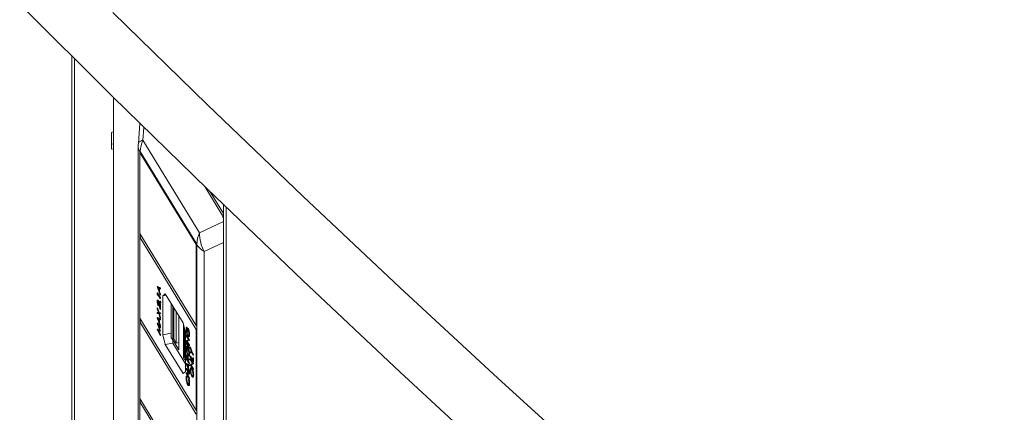
# Model space of a CAD drawing. Units: millimetres. Extents: x 470 to 882, y 3 to 283.
# Drawn here: x 742 to 754, y 227 to 231 of the extents above; entities that cross this region are included whole.
import ezdxf

# ---------------------------------------------------------------- set-up
doc = ezdxf.new("R2010")
doc.units = ezdxf.units.MM

msp = doc.modelspace()

# ---------------------------------------------------------------- linework, layer by layer
at = {"color": 7, "linetype": 'Continuous', "lineweight": 15}
for p, q in [((742.547, 231.032), (742.547, 210.682)), ((742.58, 230.999), (742.58, 210.627)), ((743.052, 230.533), (743.052, 210.54)), ((743.369, 230.221), (743.352, 229.978)), ((743.028, 230.112), (743.052, 230.117)), ((743.028, 229.908), (743.028, 230.112)), ((743.052, 229.974), (743.028, 229.969)), ((743.351, 229.95), (743.351, 220.764)), ((743.408, 230.017), (744.093, 228.898)), ((743.052, 229.912), (743.028, 229.908)), ((743.37, 229.868), (743.373, 229.876)), ((744.053, 228.753), (743.37, 229.868)), ((743.37, 229.868), (743.37, 228.888)), ((743.371, 229.872), (743.371, 229.877)), ((743.373, 229.876), (744.059, 228.755)), ((743.373, 229.876), (743.375, 229.876)), ((743.374, 229.879), (744.059, 228.76)), ((744.155, 229.456), (744.362, 229.117)), ((744.381, 229.131), (744.22, 229.393)), ((744.381, 207.688), (744.381, 229.238)), ((744.414, 207.634), (744.414, 229.206)), ((743.37, 228.888), (744.053, 227.773)), ((743.371, 228.847), (743.371, 228.886)), ((743.373, 228.851), (743.385, 228.864)), ((743.373, 228.851), (743.37, 228.843)), ((744.053, 227.728), (743.37, 228.843)), ((743.37, 228.843), (743.37, 227.864)), ((744.053, 228.753), (744.059, 228.755)), ((744.053, 227.773), (744.053, 228.753)), ((744.059, 228.755), (744.059, 227.767)), ((744.059, 228.755), (744.061, 228.755)), ((744.061, 219.564), (744.061, 228.75)), ((744.149, 228.67), (744.149, 219.484)), ((743.581, 228.247), (743.585, 228.248)), ((743.581, 228.247), (743.617, 228.228)), ((743.581, 228.245), (743.581, 228.247)), ((743.617, 228.143), (743.581, 228.245)), ((743.581, 228.168), (743.585, 228.169)), ((743.581, 228.152), (743.581, 228.168)), ((743.581, 228.168), (743.617, 228.108)), ((743.585, 228.14), (743.581, 228.152)), ((743.585, 228.248), (743.622, 228.229)), ((743.585, 228.169), (743.622, 228.109)), ((743.617, 228.1), (743.585, 228.154)), ((743.585, 228.154), (743.585, 228.14)), ((743.602, 228.227), (743.588, 228.234)), ((743.588, 228.234), (743.602, 228.195)), ((743.594, 228.231), (743.602, 228.209)), ((743.602, 228.195), (743.602, 228.227)), ((743.617, 228.219), (743.606, 228.225)), ((743.606, 228.225), (743.606, 228.185)), ((743.606, 228.185), (743.61, 228.186)), ((743.606, 228.185), (743.617, 228.152)), ((743.61, 228.223), (743.61, 228.186)), ((743.61, 228.186), (743.622, 228.153)), ((743.617, 228.228), (743.622, 228.229)), ((743.617, 228.228), (743.617, 228.219)), ((743.617, 228.219), (743.622, 228.22)), ((743.617, 228.152), (743.622, 228.153)), ((743.617, 228.152), (743.617, 228.143)), ((743.622, 228.229), (743.622, 228.22)), ((743.622, 228.153), (743.622, 228.144)), ((743.678, 228.156), (743.65, 228.133)), ((743.893, 227.805), (743.678, 228.156)), ((743.589, 228.08), (743.584, 228.079)), ((743.584, 228.058), (743.588, 228.059)), ((743.585, 228.14), (743.589, 228.141)), ((743.588, 228.08), (743.588, 228.078)), ((743.589, 228.146), (743.589, 228.141)), ((743.591, 228.074), (743.595, 228.075)), ((743.617, 227.97), (743.602, 228.03)), ((743.604, 228.034), (743.609, 228.035)), ((743.604, 228.034), (743.614, 227.996)), ((743.609, 228.035), (743.614, 228.015)), ((743.618, 228.068), (743.612, 228.067)), ((743.614, 228.037), (743.618, 228.038)), ((743.614, 227.996), (743.614, 228.037)), ((743.614, 228.037), (743.617, 228.031)), ((743.615, 228.065), (743.62, 228.066)), ((743.616, 228.049), (743.622, 228.05)), ((743.617, 228.143), (743.622, 228.144)), ((743.617, 228.108), (743.622, 228.109)), ((743.617, 228.108), (743.617, 228.1)), ((743.617, 228.1), (743.622, 228.101)), ((743.617, 228.031), (743.622, 228.032)), ((743.617, 228.031), (743.617, 227.97)), ((743.618, 228.053), (743.623, 228.054)), ((743.618, 228.038), (743.622, 228.032)), ((743.622, 228.109), (743.622, 228.101)), ((743.622, 228.032), (743.622, 227.971)), ((743.687, 228.141), (743.65, 228.133)), ((743.65, 228.133), (743.65, 227.66)), ((743.751, 227.627), (743.751, 228.037)), ((743.581, 227.987), (743.585, 227.988)), ((743.581, 227.978), (743.581, 227.987)), ((743.581, 227.987), (743.599, 227.929)), ((743.596, 227.93), (743.581, 227.978)), ((743.581, 227.931), (743.585, 227.932)), ((743.581, 227.921), (743.581, 227.931)), ((743.581, 227.931), (743.596, 227.93)), ((743.599, 227.92), (743.581, 227.921)), ((743.585, 227.988), (743.603, 227.93)), ((743.585, 227.932), (743.595, 227.931)), ((743.592, 228.023), (743.597, 228.024)), ((743.592, 228.023), (743.592, 228.015)), ((743.592, 228.015), (743.597, 228.016)), ((743.597, 228.024), (743.597, 228.016)), ((743.599, 227.929), (743.603, 227.93)), ((743.599, 227.929), (743.617, 227.928)), ((743.617, 227.86), (743.599, 227.92)), ((743.617, 227.919), (743.602, 227.92)), ((743.602, 227.92), (743.617, 227.87)), ((743.603, 227.93), (743.622, 227.929)), ((743.607, 227.92), (743.622, 227.871)), ((743.617, 227.97), (743.622, 227.971)), ((743.617, 227.928), (743.622, 227.929)), ((743.617, 227.928), (743.617, 227.919)), ((743.617, 227.919), (743.622, 227.92)), ((743.622, 227.929), (743.622, 227.92)), ((743.768, 227.6), (743.768, 228.01)), ((743.78, 227.614), (743.78, 227.991)), ((743.811, 227.562), (743.811, 227.939)), ((743.37, 227.864), (744.053, 226.748)), ((743.37, 227.819), (743.373, 227.827)), ((744.053, 226.703), (743.37, 227.819)), ((743.37, 227.819), (743.37, 226.892)), ((743.371, 227.822), (743.371, 227.861)), ((743.373, 227.827), (743.385, 227.839)), ((743.581, 227.87), (743.585, 227.871)), ((743.581, 227.87), (743.617, 227.852)), ((743.581, 227.869), (743.581, 227.87)), ((743.617, 227.766), (743.581, 227.869)), ((743.581, 227.803), (743.585, 227.804)), ((743.581, 227.802), (743.581, 227.803)), ((743.581, 227.803), (743.617, 227.755)), ((743.611, 227.716), (743.581, 227.802)), ((743.585, 227.871), (743.622, 227.853)), ((743.585, 227.804), (743.622, 227.756)), ((743.602, 227.851), (743.588, 227.858)), ((743.588, 227.858), (743.602, 227.819)), ((743.594, 227.855), (743.602, 227.833)), ((743.602, 227.819), (743.602, 227.851)), ((743.617, 227.843), (743.606, 227.849)), ((743.606, 227.849), (743.606, 227.808)), ((743.606, 227.808), (743.61, 227.809)), ((743.606, 227.808), (743.617, 227.775)), ((743.61, 227.846), (743.61, 227.809)), ((743.61, 227.809), (743.622, 227.776)), ((743.617, 227.87), (743.622, 227.871)), ((743.617, 227.87), (743.617, 227.86)), ((743.617, 227.86), (743.622, 227.861)), ((743.617, 227.852), (743.622, 227.853)), ((743.617, 227.852), (743.617, 227.843)), ((743.617, 227.843), (743.622, 227.844)), ((743.622, 227.871), (743.622, 227.861)), ((743.622, 227.853), (743.622, 227.844)), ((743.841, 227.48), (743.841, 227.89)), ((743.921, 227.69), (743.893, 227.805)), ((743.581, 227.728), (743.585, 227.729)), ((743.581, 227.726), (743.581, 227.728)), ((743.581, 227.728), (743.611, 227.716)), ((743.617, 227.655), (743.581, 227.726)), ((743.585, 227.729), (743.61, 227.719)), ((743.617, 227.747), (743.591, 227.781)), ((743.591, 227.781), (743.617, 227.706)), ((743.617, 227.704), (743.591, 227.715)), ((743.591, 227.715), (743.617, 227.663)), ((743.598, 227.712), (743.622, 227.664)), ((743.6, 227.769), (743.622, 227.707)), ((743.617, 227.775), (743.622, 227.776)), ((743.617, 227.775), (743.617, 227.766)), ((743.617, 227.766), (743.622, 227.767)), ((743.617, 227.755), (743.622, 227.756)), ((743.617, 227.755), (743.617, 227.747)), ((743.617, 227.747), (743.622, 227.748)), ((743.617, 227.706), (743.622, 227.707)), ((743.617, 227.706), (743.617, 227.704)), ((743.617, 227.704), (743.622, 227.705)), ((743.622, 227.776), (743.622, 227.767)), ((743.622, 227.756), (743.622, 227.748)), ((743.622, 227.707), (743.622, 227.705)), ((743.751, 227.68), (743.65, 227.66)), ((743.9, 227.385), (743.9, 227.779)), ((743.911, 227.399), (743.911, 227.731)), ((743.921, 227.216), (743.921, 227.69)), ((743.934, 227.719), (743.939, 227.72)), ((743.937, 227.754), (743.942, 227.755)), ((743.937, 227.754), (743.94, 227.742)), ((743.94, 227.742), (743.945, 227.743)), ((743.942, 227.755), (743.945, 227.743)), ((743.95, 227.739), (743.955, 227.74)), ((743.95, 227.701), (743.95, 227.739)), ((743.954, 227.695), (743.95, 227.701)), ((743.954, 227.725), (743.954, 227.695)), ((743.954, 227.695), (743.958, 227.696)), ((743.958, 227.713), (743.958, 227.696)), ((744.053, 227.773), (744.059, 227.767)), ((744.053, 227.728), (744.059, 227.73)), ((744.053, 226.748), (744.053, 227.728)), ((744.059, 227.767), (744.061, 227.766)), ((744.061, 227.732), (744.059, 227.73)), ((744.059, 227.73), (744.059, 226.742)), ((743.617, 227.663), (743.622, 227.664)), ((743.617, 227.663), (743.617, 227.655)), ((743.617, 227.655), (743.622, 227.656)), ((743.622, 227.664), (743.622, 227.656)), ((743.65, 227.66), (743.678, 227.544)), ((743.768, 227.562), (743.678, 227.544)), ((743.751, 227.627), (743.768, 227.6)), ((743.768, 227.6), (743.786, 227.604)), ((743.768, 227.6), (743.768, 227.559)), ((743.841, 227.48), (743.768, 227.6)), ((743.921, 227.309), (743.768, 227.559)), ((743.78, 227.614), (743.811, 227.562)), ((743.811, 227.562), (743.841, 227.568)), ((743.931, 227.657), (743.936, 227.658)), ((743.931, 227.649), (743.931, 227.657)), ((743.931, 227.657), (743.968, 227.597)), ((743.96, 227.602), (743.931, 227.649)), ((743.931, 227.589), (743.96, 227.602)), ((743.931, 227.588), (743.931, 227.589)), ((743.968, 227.528), (743.931, 227.588)), ((743.931, 227.565), (743.936, 227.566)), ((743.931, 227.557), (743.931, 227.565)), ((743.931, 227.565), (743.968, 227.505)), ((743.968, 227.497), (743.931, 227.557)), ((743.936, 227.658), (743.972, 227.598)), ((743.936, 227.566), (743.972, 227.506)), ((743.968, 227.595), (743.939, 227.583)), ((743.939, 227.583), (743.944, 227.584)), ((743.939, 227.583), (743.968, 227.536)), ((743.972, 227.596), (743.944, 227.584)), ((743.944, 227.584), (743.972, 227.537)), ((743.949, 227.654), (743.954, 227.655)), ((743.954, 227.655), (743.96, 227.648)), ((743.96, 227.636), (743.966, 227.637)), ((743.962, 227.636), (743.966, 227.637)), ((743.968, 227.597), (743.972, 227.598)), ((743.968, 227.597), (743.968, 227.595)), ((743.968, 227.595), (743.972, 227.596)), ((743.969, 227.664), (743.973, 227.665)), ((743.972, 227.598), (743.972, 227.596)), ((743.678, 227.544), (743.893, 227.193)), ((743.934, 227.487), (743.939, 227.488)), ((743.937, 227.522), (743.942, 227.523)), ((743.937, 227.522), (743.94, 227.511)), ((743.94, 227.511), (743.945, 227.512)), ((743.942, 227.523), (743.945, 227.512)), ((743.95, 227.508), (743.955, 227.509)), ((743.95, 227.47), (743.95, 227.508)), ((743.954, 227.463), (743.95, 227.47)), ((743.954, 227.493), (743.954, 227.463)), ((743.954, 227.463), (743.958, 227.464)), ((743.958, 227.481), (743.958, 227.464)), ((743.968, 227.536), (743.972, 227.537)), ((743.968, 227.536), (743.968, 227.528)), ((743.968, 227.528), (743.972, 227.529)), ((743.968, 227.505), (743.972, 227.506)), ((743.968, 227.505), (743.968, 227.497)), ((743.968, 227.497), (743.972, 227.498)), ((743.972, 227.537), (743.972, 227.529)), ((743.972, 227.506), (743.972, 227.498)), ((743.98, 227.511), (743.984, 227.512)), ((743.98, 227.502), (743.98, 227.511)), ((743.98, 227.511), (743.999, 227.451)), ((743.995, 227.452), (743.98, 227.502)), ((743.98, 227.454), (743.984, 227.455)), ((743.98, 227.445), (743.98, 227.454)), ((743.98, 227.454), (743.995, 227.452)), ((743.999, 227.443), (743.98, 227.445)), ((743.984, 227.512), (744.004, 227.452)), ((743.984, 227.455), (743.995, 227.454)), ((743.999, 227.451), (744.004, 227.452)), ((743.999, 227.451), (744.016, 227.422)), ((744.016, 227.414), (743.999, 227.443)), ((744.004, 227.452), (744.021, 227.423)), ((743.9, 227.385), (743.917, 227.389)), ((743.921, 227.349), (743.9, 227.385)), ((743.911, 227.399), (743.921, 227.382)), ((743.931, 227.372), (743.931, 227.39)), ((743.968, 227.313), (743.931, 227.372)), ((743.931, 227.315), (743.936, 227.316)), ((743.931, 227.315), (743.968, 227.296)), ((743.931, 227.314), (743.931, 227.315)), ((743.941, 227.419), (743.935, 227.418)), ((743.935, 227.391), (743.94, 227.392)), ((743.935, 227.391), (743.935, 227.374)), ((743.935, 227.374), (743.94, 227.375)), ((743.935, 227.374), (743.947, 227.354)), ((743.936, 227.316), (743.972, 227.297)), ((743.94, 227.405), (743.94, 227.392)), ((743.94, 227.392), (743.94, 227.375)), ((743.94, 227.375), (743.947, 227.363)), ((743.941, 227.413), (743.946, 227.414)), ((743.947, 227.354), (743.947, 227.371)), ((743.949, 227.422), (743.954, 227.423)), ((743.951, 227.365), (743.968, 227.37)), ((743.968, 227.36), (743.951, 227.355)), ((743.951, 227.355), (743.956, 227.356)), ((743.951, 227.355), (743.951, 227.348)), ((743.951, 227.348), (743.956, 227.349)), ((743.951, 227.348), (743.968, 227.321)), ((743.954, 227.423), (743.96, 227.417)), ((743.972, 227.361), (743.956, 227.356)), ((743.956, 227.356), (743.956, 227.349)), ((743.956, 227.349), (743.972, 227.322)), ((743.96, 227.404), (743.966, 227.406)), ((743.962, 227.405), (743.966, 227.406)), ((743.968, 227.37), (743.972, 227.371)), ((743.968, 227.37), (743.968, 227.36)), ((743.968, 227.36), (743.972, 227.361)), ((743.968, 227.321), (743.972, 227.322)), ((743.968, 227.321), (743.968, 227.313)), ((743.969, 227.432), (743.973, 227.433)), ((743.972, 227.371), (743.972, 227.361)), ((743.972, 227.322), (743.972, 227.314)), ((743.98, 227.403), (743.984, 227.404)), ((743.98, 227.394), (743.98, 227.403)), ((743.98, 227.403), (744.013, 227.349)), ((744.016, 227.335), (743.98, 227.394)), ((743.98, 227.371), (743.984, 227.372)), ((743.98, 227.363), (743.98, 227.371)), ((743.98, 227.371), (744.016, 227.312)), ((744.009, 227.316), (743.98, 227.363)), ((743.98, 227.304), (744.009, 227.316)), ((743.984, 227.404), (744.013, 227.357)), ((743.984, 227.372), (744.021, 227.313)), ((744.013, 227.383), (744.017, 227.384)), ((744.013, 227.383), (744.016, 227.377)), ((744.013, 227.349), (744.013, 227.383)), ((744.016, 227.422), (744.021, 227.423)), ((744.016, 227.422), (744.016, 227.414)), ((744.016, 227.414), (744.021, 227.415)), ((744.016, 227.377), (744.021, 227.378)), ((744.016, 227.377), (744.016, 227.335)), ((744.016, 227.335), (744.021, 227.336)), ((744.017, 227.384), (744.021, 227.378)), ((744.021, 227.423), (744.021, 227.415)), ((744.021, 227.378), (744.021, 227.336)), ((743.893, 227.193), (743.921, 227.216)), ((743.968, 227.211), (743.931, 227.314)), ((743.931, 227.255), (743.936, 227.256)), ((743.931, 227.255), (743.968, 227.195)), ((743.931, 227.247), (743.931, 227.255)), ((743.946, 227.222), (743.931, 227.247)), ((743.931, 227.201), (743.936, 227.202)), ((743.931, 227.193), (743.931, 227.201)), ((743.931, 227.201), (743.946, 227.176)), ((743.936, 227.256), (743.972, 227.196)), ((743.936, 227.202), (743.946, 227.185)), ((743.952, 227.296), (743.938, 227.303)), ((743.938, 227.303), (743.952, 227.263)), ((743.944, 227.299), (743.952, 227.278)), ((743.946, 227.176), (743.946, 227.222)), ((743.968, 227.187), (743.95, 227.216)), ((743.95, 227.216), (743.95, 227.17)), ((743.952, 227.263), (743.952, 227.296)), ((743.955, 227.209), (743.955, 227.171)), ((743.968, 227.288), (743.956, 227.294)), ((743.956, 227.294), (743.956, 227.253)), ((743.956, 227.253), (743.961, 227.254)), ((743.956, 227.253), (743.968, 227.22)), ((743.961, 227.291), (743.961, 227.254)), ((743.961, 227.254), (743.972, 227.221)), ((743.968, 227.313), (743.972, 227.314)), ((743.968, 227.296), (743.972, 227.297)), ((743.968, 227.296), (743.968, 227.288)), ((743.968, 227.288), (743.972, 227.289)), ((743.968, 227.22), (743.972, 227.221)), ((743.968, 227.22), (743.968, 227.211)), ((743.968, 227.211), (743.972, 227.212)), ((743.968, 227.195), (743.972, 227.196)), ((743.968, 227.195), (743.968, 227.187)), ((743.972, 227.297), (743.972, 227.289)), ((743.972, 227.221), (743.972, 227.212)), ((743.972, 227.196), (743.972, 227.188)), ((743.98, 227.302), (743.98, 227.304)), ((744.016, 227.242), (743.98, 227.302)), ((743.983, 227.232), (743.987, 227.233)), ((744.016, 227.31), (743.988, 227.298)), ((743.988, 227.298), (743.992, 227.299)), ((743.988, 227.298), (744.016, 227.251)), ((743.99, 227.247), (743.99, 227.253)), ((744.021, 227.311), (743.992, 227.299)), ((743.992, 227.299), (744.021, 227.252)), ((743.998, 227.254), (744.003, 227.255)), ((744.001, 227.24), (744.016, 227.243)), ((744.016, 227.312), (744.021, 227.313)), ((744.016, 227.312), (744.016, 227.31)), ((744.016, 227.31), (744.021, 227.311)), ((744.016, 227.251), (744.021, 227.252)), ((744.016, 227.251), (744.016, 227.242)), ((744.016, 227.242), (744.021, 227.243)), ((744.021, 227.313), (744.021, 227.311)), ((744.021, 227.252), (744.021, 227.243)), ((743.968, 227.133), (743.931, 227.193)), ((743.934, 227.13), (743.939, 227.131)), ((743.938, 227.163), (743.943, 227.164)), ((743.938, 227.163), (743.94, 227.153)), ((743.94, 227.153), (743.945, 227.154)), ((743.943, 227.164), (743.945, 227.154)), ((743.95, 227.17), (743.955, 227.171)), ((743.95, 227.17), (743.968, 227.141)), ((743.955, 227.171), (743.972, 227.142)), ((743.959, 227.122), (743.961, 227.126)), ((743.961, 227.126), (743.966, 227.127)), ((743.968, 227.187), (743.972, 227.188)), ((743.968, 227.141), (743.972, 227.142)), ((743.968, 227.141), (743.968, 227.133)), ((743.968, 227.133), (743.972, 227.134)), ((743.972, 227.142), (743.972, 227.134)), ((743.998, 227.167), (744.003, 227.168)), ((744.003, 227.168), (744.009, 227.162)), ((744.017, 227.175), (744.022, 227.176)), ((743.949, 227.065), (743.954, 227.066)), ((743.954, 227.066), (743.961, 227.059)), ((743.961, 227.047), (743.966, 227.048)), ((743.962, 227.047), (743.961, 227.048)), ((743.962, 227.047), (743.967, 227.048)), ((743.969, 227.074), (743.973, 227.075)), ((743.37, 226.892), (744.053, 225.776)), ((743.373, 226.859), (743.37, 226.851)), ((744.053, 225.735), (743.37, 226.851)), ((743.37, 226.851), (743.37, 224.448)), ((743.371, 226.855), (743.371, 226.89)), ((743.373, 226.859), (743.383, 226.87)), ((744.059, 226.742), (744.053, 226.748)), ((744.059, 226.742), (744.061, 226.741))]:
    msp.add_line(p, q, dxfattribs=at)
at = {"color": 8, "linetype": 'Continuous', "lineweight": 15}
for p, q in [((743.419, 230.172), (743.408, 230.017)), ((744.362, 229.117), (744.381, 229.121)), ((744.093, 228.898), (744.381, 229.033)), ((744.381, 228.779), (744.149, 228.67))]:
    msp.add_line(p, q, dxfattribs=at)
at = {"color": 7, "linetype": 'Continuous', "lineweight": 15, "flags": 128}
for points in [[(741.916, 231.662), (743.043, 230.542), (744.185, 229.427), (745.343, 228.318), (746.516, 227.214), (747.704, 226.115), (748.907, 225.022), (750.126, 223.934), (751.359, 222.853), (752.608, 221.776), (753.871, 220.706), (755.149, 219.641), (756.441, 218.583), (757.748, 217.53), (759.07, 216.484), (760.406, 215.443), (761.756, 214.409), (763.121, 213.381), (764.5, 212.359), (765.893, 211.344)], [(743.043, 231.563), (744.185, 230.448), (745.343, 229.338), (746.516, 228.234), (747.704, 227.136), (748.907, 226.043), (750.126, 224.955), (751.359, 223.873), (752.608, 222.797), (753.871, 221.727), (755.149, 220.662), (756.441, 219.603), (757.748, 218.551), (759.07, 217.504), (760.406, 216.464), (761.756, 215.429), (763.121, 214.401), (764.5, 213.38), (765.893, 212.364)]]:
    msp.add_lwpolyline(points, dxfattribs=at)
at = {"color": 8, "linetype": 'Continuous', "lineweight": 15, "flags": 128}
msp.add_lwpolyline([(743.408, 230.017), (743.394, 230.012), (743.381, 230.007), (743.371, 230.002), (743.363, 229.996), (743.357, 229.99), (743.353, 229.984), (743.352, 229.978)], dxfattribs=at)
at = {"color": 7, "linetype": 'Continuous', "lineweight": 15}
for centre, radius, start, end in [((743.751, 229.95), 0.4, 175.9714, 180), ((743.71, 229.868), 0.336, 153.6755, 178.0851), ((743.656, 229.877), 0.285, 178.7634, 179.9986), ((743.525, 229.972), 0.178, 209.9576, 211.495), ((744.395, 228.749), 0.336, 153.6755, 178.0851), ((744.563, 228.892), 0.47, 179.288, 208.2456), ((744.215, 228.856), 0.183, 211.495, 213.003), ((744.346, 228.75), 0.285, 178.7634, 179.9986), ((744.278, 228.9), 0.263, 214.6499, 240.789)]:
    msp.add_arc(centre, radius, start, end, dxfattribs=at)
at = {"color": 8, "linetype": 'Continuous', "lineweight": 15}
msp.add_arc((743.494, 229.951), 0.144, 180.4131, 210.9333, dxfattribs=at)
at = {"color": 7, "linetype": 'Continuous', "lineweight": 15}
msp.add_ellipse((744.232, 228.846), major_axis=(0.077, 0.315), ratio=0.461282, start_param=5.642758, end_param=5.854683, dxfattribs=at)
for points, knots in [([(743.58, 228.064), (743.58, 228.068), (743.58, 228.076), (743.583, 228.08), (743.587, 228.079), (743.589, 228.076), (743.591, 228.074)], [0, 0, 0, 0, 0.27989, 0.559224, 0.779582, 1, 1, 1, 1]), ([(743.592, 228.015), (743.59, 228.019), (743.587, 228.025), (743.583, 228.04), (743.58, 228.054), (743.58, 228.061), (743.58, 228.064)], [0, 0, 0, 0, 0.280029, 0.559515, 0.779668, 1, 1, 1, 1]), ([(743.591, 228.065), (743.59, 228.067), (743.588, 228.07), (743.585, 228.068), (743.584, 228.064), (743.584, 228.06), (743.584, 228.058)], [0, 0, 0, 0, 0.279126, 0.558978, 0.77935, 1, 1, 1, 1]), ([(743.584, 228.058), (743.584, 228.055), (743.584, 228.048), (743.586, 228.037), (743.589, 228.029), (743.591, 228.025), (743.592, 228.023)], [0, 0, 0, 0, 0.279699, 0.558847, 0.779176, 1, 1, 1, 1]), ([(743.589, 228.067), (743.589, 228.066), (743.588, 228.064), (743.588, 228.061), (743.588, 228.059)], [0, 0, 0, 0, 0.375314, 1, 1, 1, 1]), ([(743.588, 228.059), (743.588, 228.056), (743.589, 228.049), (743.591, 228.038), (743.594, 228.03), (743.596, 228.026), (743.597, 228.024)], [0, 0, 0, 0, 0.2796987, 0.5588466, 0.7791762, 1, 1, 1, 1]), ([(743.589, 228.08), (743.59, 228.08), (743.592, 228.08), (743.594, 228.077), (743.595, 228.075)], [0, 0, 0, 0, 0.462734, 1, 1, 1, 1]), ([(743.591, 228.074), (743.592, 228.071), (743.595, 228.066), (743.599, 228.051), (743.602, 228.041), (743.604, 228.034)], [0, 0, 0, 0, 0.279288, 0.559154, 1, 1, 1, 1]), ([(743.602, 228.03), (743.6, 228.037), (743.598, 228.047), (743.594, 228.06), (743.592, 228.063), (743.591, 228.065)], [0, 0, 0, 0, 0.560717, 0.780532, 1, 1, 1, 1]), ([(743.595, 228.075), (743.597, 228.072), (743.6, 228.067), (743.604, 228.052), (743.607, 228.042), (743.609, 228.035)], [0, 0, 0, 0, 0.279288, 0.559154, 1, 1, 1, 1]), ([(743.612, 228.063), (743.612, 228.064), (743.612, 228.066), (743.613, 228.067), (743.614, 228.067), (743.614, 228.066), (743.615, 228.065)], [0, 0, 0, 0, 0.279602, 0.559212, 0.779475, 1, 1, 1, 1]), ([(743.615, 228.051), (743.614, 228.051), (743.613, 228.053), (743.612, 228.057), (743.612, 228.06), (743.612, 228.062), (743.612, 228.063)], [0, 0, 0, 0, 0.279576, 0.559284, 0.779552, 1, 1, 1, 1]), ([(743.615, 228.065), (743.615, 228.065), (743.616, 228.063), (743.617, 228.059), (743.618, 228.056), (743.618, 228.054), (743.618, 228.053)], [0, 0, 0, 0, 0.279469, 0.559358, 0.779674, 1, 1, 1, 1]), ([(743.618, 228.053), (743.618, 228.052), (743.618, 228.05), (743.617, 228.049), (743.616, 228.049), (743.615, 228.05), (743.615, 228.051)], [0, 0, 0, 0, 0.279581, 0.559143, 0.779575, 1, 1, 1, 1]), ([(743.618, 228.068), (743.618, 228.068), (743.619, 228.068), (743.619, 228.067), (743.62, 228.066)], [0, 0, 0, 0, 0.454716, 1, 1, 1, 1]), ([(743.62, 228.066), (743.62, 228.066), (743.621, 228.064), (743.622, 228.06), (743.623, 228.057), (743.623, 228.055), (743.623, 228.054)], [0, 0, 0, 0, 0.279469, 0.559358, 0.779674, 1, 1, 1, 1]), ([(743.623, 228.054), (743.623, 228.053), (743.622, 228.051), (743.622, 228.05), (743.621, 228.05), (743.621, 228.05)], [0, 0, 0, 0, 0.473247, 0.946462, 1, 1, 1, 1]), ([(743.93, 227.725), (743.931, 227.733), (743.931, 227.747), (743.936, 227.752), (743.937, 227.754)], [0, 0, 0, 0, 0.558579, 1, 1, 1, 1]), ([(743.949, 227.645), (743.947, 227.651), (743.941, 227.662), (743.934, 227.686), (743.931, 227.708), (743.93, 227.719), (743.93, 227.725)], [0, 0, 0, 0, 0.27959, 0.559072, 0.779411, 1, 1, 1, 1]), ([(743.94, 227.742), (743.938, 227.74), (743.935, 227.735), (743.934, 227.724), (743.934, 227.719)], [0, 0, 0, 0, 0.5598397, 1, 1, 1, 1]), ([(743.934, 227.719), (743.934, 227.713), (743.935, 227.7), (743.939, 227.681), (743.944, 227.664), (743.947, 227.657), (743.949, 227.654)], [0, 0, 0, 0, 0.279847, 0.559555, 0.779847, 1, 1, 1, 1]), ([(743.945, 227.743), (743.943, 227.741), (743.94, 227.736), (743.939, 227.725), (743.939, 227.72)], [0, 0, 0, 0, 0.55984, 1, 1, 1, 1]), ([(743.939, 227.72), (743.939, 227.714), (743.939, 227.701), (743.943, 227.682), (743.949, 227.665), (743.952, 227.658), (743.954, 227.655)], [0, 0, 0, 0, 0.279847, 0.559555, 0.779847, 1, 1, 1, 1]), ([(743.95, 227.739), (743.953, 227.734), (743.958, 227.724), (743.965, 227.702), (743.968, 227.681), (743.969, 227.669), (743.969, 227.664)], [0, 0, 0, 0, 0.280351, 0.559367, 0.779371, 1, 1, 1, 1]), ([(743.965, 227.671), (743.965, 227.676), (743.965, 227.685), (743.962, 227.701), (743.958, 227.715), (743.955, 227.722), (743.954, 227.725)], [0, 0, 0, 0, 0.280254, 0.559912, 0.779941, 1, 1, 1, 1]), ([(743.955, 227.74), (743.957, 227.735), (743.963, 227.725), (743.969, 227.703), (743.973, 227.681), (743.973, 227.67), (743.973, 227.665)], [0, 0, 0, 0, 0.2803512, 0.5593674, 0.7793709, 1, 1, 1, 1]), ([(743.949, 227.654), (743.952, 227.651), (743.957, 227.645), (743.962, 227.648), (743.964, 227.657), (743.965, 227.666), (743.965, 227.671)], [0, 0, 0, 0, 0.2790614, 0.5585842, 0.7792365, 1, 1, 1, 1]), ([(743.962, 227.636), (743.96, 227.636), (743.956, 227.636), (743.951, 227.642), (743.949, 227.645)], [0, 0, 0, 0, 0.559317, 1, 1, 1, 1]), ([(743.969, 227.664), (743.968, 227.656), (743.968, 227.642), (743.964, 227.638), (743.962, 227.636)], [0, 0, 0, 0, 0.559617, 1, 1, 1, 1]), ([(743.973, 227.665), (743.973, 227.657), (743.973, 227.643), (743.968, 227.639), (743.966, 227.637)], [0, 0, 0, 0, 0.559617, 1, 1, 1, 1]), ([(743.93, 227.494), (743.931, 227.502), (743.931, 227.516), (743.936, 227.52), (743.937, 227.522)], [0, 0, 0, 0, 0.558579, 1, 1, 1, 1]), ([(743.949, 227.414), (743.947, 227.42), (743.941, 227.431), (743.934, 227.454), (743.931, 227.476), (743.93, 227.488), (743.93, 227.494)], [0, 0, 0, 0, 0.27959, 0.559072, 0.779411, 1, 1, 1, 1]), ([(743.94, 227.511), (743.938, 227.509), (743.935, 227.504), (743.934, 227.492), (743.934, 227.487)], [0, 0, 0, 0, 0.5598397, 1, 1, 1, 1]), ([(743.934, 227.487), (743.934, 227.481), (743.935, 227.469), (743.939, 227.449), (743.944, 227.433), (743.947, 227.426), (743.949, 227.422)], [0, 0, 0, 0, 0.279847, 0.559555, 0.779847, 1, 1, 1, 1]), ([(743.945, 227.512), (743.943, 227.509), (743.94, 227.505), (743.939, 227.493), (743.939, 227.488)], [0, 0, 0, 0, 0.55984, 1, 1, 1, 1]), ([(743.939, 227.488), (743.939, 227.482), (743.939, 227.47), (743.943, 227.45), (743.949, 227.434), (743.952, 227.427), (743.954, 227.423)], [0, 0, 0, 0, 0.2798474, 0.5595549, 0.7798473, 1, 1, 1, 1]), ([(743.949, 227.422), (743.952, 227.419), (743.957, 227.413), (743.962, 227.417), (743.964, 227.426), (743.965, 227.435), (743.965, 227.439)], [0, 0, 0, 0, 0.279061, 0.558584, 0.779236, 1, 1, 1, 1]), ([(743.95, 227.508), (743.953, 227.503), (743.958, 227.492), (743.965, 227.47), (743.968, 227.449), (743.969, 227.438), (743.969, 227.432)], [0, 0, 0, 0, 0.280351, 0.559367, 0.779371, 1, 1, 1, 1]), ([(743.965, 227.439), (743.965, 227.444), (743.965, 227.454), (743.962, 227.47), (743.958, 227.484), (743.955, 227.49), (743.954, 227.493)], [0, 0, 0, 0, 0.280254, 0.559912, 0.779941, 1, 1, 1, 1]), ([(743.955, 227.509), (743.957, 227.503), (743.963, 227.493), (743.969, 227.471), (743.973, 227.45), (743.973, 227.439), (743.973, 227.433)], [0, 0, 0, 0, 0.2803512, 0.5593674, 0.7793709, 1, 1, 1, 1]), ([(743.931, 227.39), (743.931, 227.394), (743.931, 227.401), (743.931, 227.407), (743.932, 227.41)], [0, 0, 0, 0, 0.56024, 1, 1, 1, 1]), ([(743.932, 227.41), (743.932, 227.412), (743.933, 227.417), (743.935, 227.418), (743.938, 227.417), (743.94, 227.414), (743.941, 227.413)], [0, 0, 0, 0, 0.279797, 0.5595, 0.779626, 1, 1, 1, 1]), ([(743.941, 227.405), (743.94, 227.406), (743.939, 227.407), (743.938, 227.408), (743.937, 227.407), (743.935, 227.404), (743.935, 227.397), (743.935, 227.391)], [0, 0, 0, 0, 0.125307, 0.250617, 0.375954, 0.501281, 1, 1, 1, 1]), ([(743.94, 227.419), (743.94, 227.419), (743.941, 227.419), (743.943, 227.418), (743.945, 227.415), (743.946, 227.414)], [0, 0, 0, 0, 0.0577151, 0.5285935, 1, 1, 1, 1]), ([(743.941, 227.413), (743.942, 227.411), (743.944, 227.406), (743.947, 227.397), (743.951, 227.382), (743.951, 227.372), (743.951, 227.365)], [0, 0, 0, 0, 0.18712, 0.373979, 0.560911, 1, 1, 1, 1]), ([(743.947, 227.371), (743.947, 227.376), (743.947, 227.383), (743.945, 227.393), (743.944, 227.399), (743.942, 227.403), (743.941, 227.405)], [0, 0, 0, 0, 0.499827, 0.625498, 0.751208, 1, 1, 1, 1]), ([(743.946, 227.414), (743.947, 227.412), (743.949, 227.407), (743.952, 227.398), (743.955, 227.383), (743.955, 227.373), (743.956, 227.366)], [0, 0, 0, 0, 0.18712, 0.373979, 0.560911, 1, 1, 1, 1]), ([(743.962, 227.405), (743.96, 227.405), (743.956, 227.404), (743.951, 227.411), (743.949, 227.414)], [0, 0, 0, 0, 0.559317, 1, 1, 1, 1]), ([(743.969, 227.432), (743.968, 227.425), (743.968, 227.41), (743.964, 227.407), (743.962, 227.405)], [0, 0, 0, 0, 0.559617, 1, 1, 1, 1]), ([(743.973, 227.433), (743.973, 227.425), (743.973, 227.411), (743.968, 227.407), (743.966, 227.406)], [0, 0, 0, 0, 0.559617, 1, 1, 1, 1]), ([(743.979, 227.238), (743.979, 227.244), (743.98, 227.257), (743.985, 227.265), (743.991, 227.264), (743.996, 227.257), (743.998, 227.254)], [0, 0, 0, 0, 0.279767, 0.559358, 0.779571, 1, 1, 1, 1]), ([(743.998, 227.159), (743.995, 227.165), (743.99, 227.176), (743.983, 227.198), (743.979, 227.22), (743.979, 227.232), (743.979, 227.238)], [0, 0, 0, 0, 0.279731, 0.559327, 0.77968, 1, 1, 1, 1]), ([(743.998, 227.246), (743.996, 227.249), (743.991, 227.255), (743.986, 227.253), (743.983, 227.244), (743.983, 227.236), (743.983, 227.232)], [0, 0, 0, 0, 0.279468, 0.55887, 0.779516, 1, 1, 1, 1]), ([(743.983, 227.232), (743.983, 227.226), (743.983, 227.213), (743.987, 227.194), (743.993, 227.178), (743.996, 227.171), (743.998, 227.167)], [0, 0, 0, 0, 0.279627, 0.55935, 0.77963, 1, 1, 1, 1]), ([(743.992, 227.253), (743.991, 227.252), (743.99, 227.252), (743.988, 227.245), (743.987, 227.237), (743.987, 227.233)], [0, 0, 0, 0, 0.099456, 0.549893, 1, 1, 1, 1]), ([(743.987, 227.233), (743.988, 227.227), (743.988, 227.214), (743.992, 227.195), (743.997, 227.179), (744.001, 227.172), (744.003, 227.168)], [0, 0, 0, 0, 0.279627, 0.55935, 0.77963, 1, 1, 1, 1]), ([(743.994, 227.264), (743.995, 227.264), (743.997, 227.263), (744, 227.259), (744.003, 227.255)], [0, 0, 0, 0, 0.276566, 1, 1, 1, 1]), ([(743.998, 227.254), (744.001, 227.249), (744.007, 227.238), (744.013, 227.215), (744.017, 227.193), (744.017, 227.181), (744.017, 227.175)], [0, 0, 0, 0, 0.27963, 0.559343, 0.779597, 1, 1, 1, 1]), ([(744.014, 227.181), (744.013, 227.187), (744.013, 227.2), (744.009, 227.219), (744.004, 227.236), (744, 227.243), (743.998, 227.246)], [0, 0, 0, 0, 0.27983, 0.559389, 0.779654, 1, 1, 1, 1]), ([(744.003, 227.255), (744.006, 227.25), (744.011, 227.239), (744.018, 227.216), (744.021, 227.194), (744.022, 227.182), (744.022, 227.176)], [0, 0, 0, 0, 0.27963, 0.559343, 0.779597, 1, 1, 1, 1]), ([(743.93, 227.137), (743.931, 227.145), (743.931, 227.159), (743.936, 227.162), (743.938, 227.163)], [0, 0, 0, 0, 0.559517, 1, 1, 1, 1]), ([(743.949, 227.057), (743.946, 227.063), (743.941, 227.074), (743.934, 227.097), (743.931, 227.119), (743.93, 227.131), (743.93, 227.137)], [0, 0, 0, 0, 0.279512, 0.55908, 0.779374, 1, 1, 1, 1]), ([(743.94, 227.153), (743.938, 227.151), (743.935, 227.147), (743.934, 227.135), (743.934, 227.13)], [0, 0, 0, 0, 0.5584265, 1, 1, 1, 1]), ([(743.934, 227.13), (743.934, 227.124), (743.935, 227.112), (743.939, 227.092), (743.944, 227.075), (743.948, 227.068), (743.949, 227.065)], [0, 0, 0, 0, 0.279856, 0.559519, 0.779686, 1, 1, 1, 1]), ([(743.945, 227.154), (743.943, 227.152), (743.939, 227.148), (743.939, 227.136), (743.939, 227.131)], [0, 0, 0, 0, 0.5584265, 1, 1, 1, 1]), ([(743.939, 227.131), (743.939, 227.125), (743.939, 227.113), (743.943, 227.093), (743.949, 227.076), (743.952, 227.069), (743.954, 227.066)], [0, 0, 0, 0, 0.279856, 0.559519, 0.779686, 1, 1, 1, 1]), ([(743.949, 227.065), (743.952, 227.062), (743.957, 227.055), (743.962, 227.058), (743.965, 227.067), (743.965, 227.076), (743.965, 227.08)], [0, 0, 0, 0, 0.279434, 0.558921, 0.779283, 1, 1, 1, 1]), ([(743.965, 227.08), (743.965, 227.088), (743.964, 227.101), (743.96, 227.116), (743.959, 227.122)], [0, 0, 0, 0, 0.558772, 1, 1, 1, 1]), ([(743.961, 227.126), (743.962, 227.121), (743.965, 227.111), (743.968, 227.092), (743.968, 227.081), (743.969, 227.074)], [0, 0, 0, 0, 0.28041, 0.560795, 1, 1, 1, 1]), ([(743.966, 227.127), (743.967, 227.122), (743.97, 227.112), (743.973, 227.093), (743.973, 227.082), (743.973, 227.075)], [0, 0, 0, 0, 0.28041, 0.560795, 1, 1, 1, 1]), ([(743.998, 227.167), (744, 227.164), (744.005, 227.158), (744.01, 227.161), (744.013, 227.169), (744.013, 227.177), (744.014, 227.181)], [0, 0, 0, 0, 0.279416, 0.559077, 0.779478, 1, 1, 1, 1]), ([(744.017, 227.175), (744.017, 227.169), (744.016, 227.156), (744.011, 227.149), (744.005, 227.15), (744, 227.156), (743.998, 227.159)], [0, 0, 0, 0, 0.279663, 0.559354, 0.779636, 1, 1, 1, 1]), ([(744.022, 227.176), (744.022, 227.17), (744.021, 227.157), (744.017, 227.15), (744.013, 227.151), (744.012, 227.152)], [0, 0, 0, 0, 0.402254, 0.804548, 1, 1, 1, 1]), ([(743.96, 227.048), (743.958, 227.048), (743.955, 227.048), (743.951, 227.054), (743.949, 227.057)], [0, 0, 0, 0, 0.4327697, 1, 1, 1, 1]), ([(743.969, 227.074), (743.968, 227.066), (743.968, 227.053), (743.964, 227.049), (743.962, 227.047)], [0, 0, 0, 0, 0.559804, 1, 1, 1, 1]), ([(743.973, 227.075), (743.973, 227.067), (743.973, 227.054), (743.969, 227.05), (743.967, 227.048)], [0, 0, 0, 0, 0.559804, 1, 1, 1, 1])]:
    msp.add_open_spline(points, degree=3, knots=knots, dxfattribs=at)

doc.saveas('drawing.dxf')
